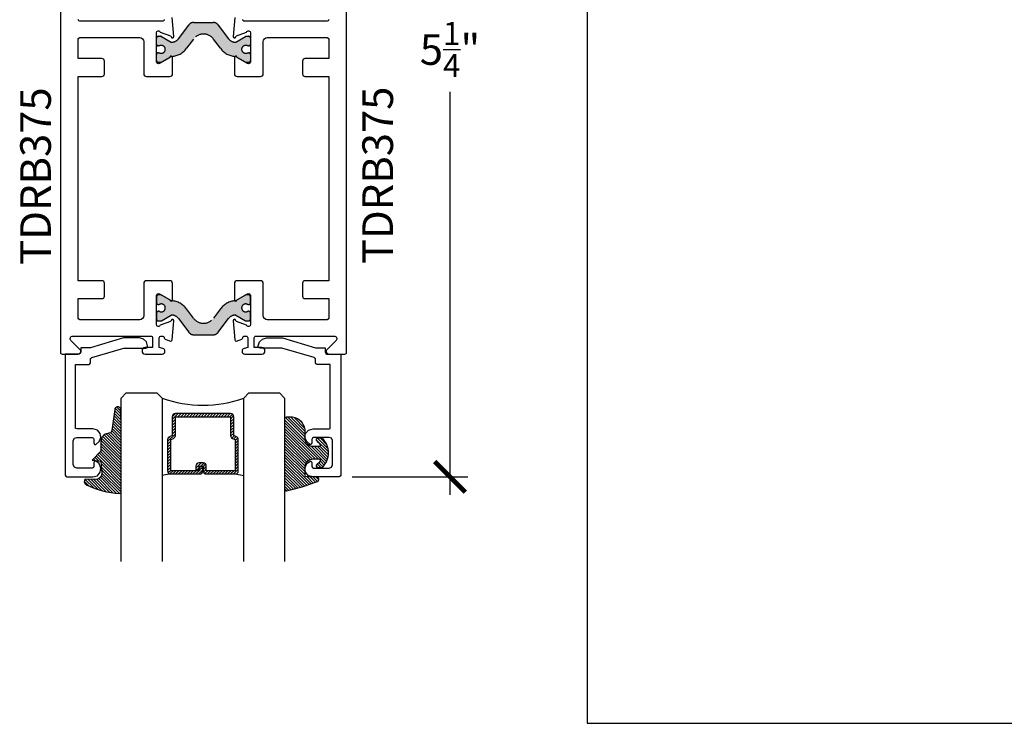
# Model space of a CAD drawing. Units: inches. Extents: x 0 to 70, y 0 to 43.6.
# Drawn here: x 57.8 to 63.8, y 27.9 to 32.2 of the extents above; entities that cross this region are included whole.
import ezdxf

# ---------------------------------------------------------------- set-up
doc = ezdxf.new("R2010")
doc.units = ezdxf.units.IN
doc.header["$LTSCALE"] = 0.5
doc.header["$MEASUREMENT"] = 0
doc.linetypes.add('HIDDEN', pattern=[0.375, 0.25, -0.125])
for name, color, linetype in [('Arcadia-Dim', 4, 'Continuous'), ('Arcadia-Profile', 5, 'Continuous'), ('Arcadia-Shade', 8, 'Continuous'), ('Arcadia-Text', 3, 'Continuous')]:
    doc.layers.add(name, color=color, linetype=linetype)
doc.layers.add('Arcadia-Mview', color=6, linetype='Continuous', plot=False)
doc.styles.get("Standard").update_dxf_attribs({"font": 'ARIALN.TTF'})
doc.dimstyles.new('Arcadia-2', dxfattribs={"dimscale": 2, "dimtxt": 0.0938, "dimasz": 0.0938, "dimexe": 0.0546, "dimexo": 0.0469, "dimgap": 0.0469, "dimtad": 0, "dimtih": 1, "dimdec": 4, "dimrnd": 0.0625, "dimzin": 3, "dimdsep": 46, "dimlunit": 4, "dimtxsty": 'Standard', "dimblk": 'ARCHTICK', "dimcen": 0.0469, "dimdle": 0.0546, "dimclrd": 256, "dimclre": 256, "dimclrt": 256, "dimadec": 0, "dimazin": 0, "dimtfac": 0.75, "dimtix": 1, "dimtmove": 2, "dimatfit": 3, "dimfxl": 1, "dimtolj": 1, "dimtzin": 3, "dimlwd": -3, "dimlwe": -3, "dimarcsym": 0})

# ---------------------------------------------------------------- blocks, each defined once
blk = doc.blocks.new('*U70')
at = {"layer": 'Arcadia-Shade', "lineweight": -3}
h = blk.add_hatch(dxfattribs=at)
h.set_pattern_fill('ANSI31', color=256, scale=0.1, style=0)
h.set_pattern_definition([(45, (-12.49009116438055, -10.79353366436353), (-0.0088388347648318, 0.0088388347648318), [])])
edge = h.paths.add_edge_path()
edge.add_line((0.4990116755820751, 0.4285564927512802), (0.5229934129158452, 0.4285564927512838))
edge.add_arc((0.5229934129158464, 0.4482414927513224), 0.0196850000000387, 269.9999999999964, 359.9999999999984)
edge.add_line((0.5426784129158851, 0.4482414927513219), (0.5426784129158851, 0.4732180318310384))
edge.add_line((0.5426784129158851, 0.4732180318310384), (0.5229934129158452, 0.4732180318310384))
edge.add_line((0.5229934129158452, 0.4732180318310384), (0.5229934129158452, 0.4482414927513219))
edge.add_line((0.5229934129158452, 0.4482414927513219), (0.4990116755820751, 0.4482414927513219))
edge.add_line((0.4990116755820751, 0.4482414927513219), (0.4990116755820751, 0.4763228331426533))
edge.add_arc((0.47932667558206, 0.476322833142687), 0.0196850000000151, 359.9999999999018, 449.9999999999017)
edge.add_line((0.4793266755820938, 0.4960078331427021), (0.3036411249999347, 0.4960078331426985))
edge.add_arc((0.3036411249999347, 0.4763228331426604), 0.0196850000000382, 90, 180)
edge.add_line((0.2839561249998965, 0.4763228331426604), (0.2839561249998965, 0.2858323436881278))
edge.add_arc((0.3036411249999145, 0.2858323436881261), 0.019685000000018, 179.999999999995, 245.4529343159603)
edge.add_line((0.2954631769583571, 0.2679264678137017), (0.3114070047096007, 0.2606446238063391))
edge.add_line((0.3114070047096007, 0.2606446238063391), (0.3114070047096007, 0.1457257251104203))
edge.add_arc((0.3310920047095802, 0.145725725110422), 0.0196849999999795, 180.0000000000052, 270.0000000000052)
edge.add_line((0.331092004709582, 0.1260407251104425), (0.668905995290265, 0.126040725110439))
edge.add_arc((0.668905995290266, 0.1457257251104211), 0.0196849999999822, 269.9999999999974, 359.9999999999974)
edge.add_line((0.6885909952902481, 0.1457257251104203), (0.6885909952902481, 0.2606446238063391))
edge.add_line((0.6885909952902481, 0.2606446238063391), (0.7045348230414366, 0.2679264678137088))
edge.add_arc((0.6963568749998893, 0.2858323436881248), 0.0196850000000061, 294.547065684023, 359.9999999999882)
edge.add_line((0.7160418749998954, 0.2858323436881207), (0.7160418749998936, 0.4763228331426604))
edge.add_arc((0.696356874999912, 0.47632283314266), 0.0196849999999816, 9.694e-13, 89.99999999999903)
edge.add_line((0.6963568749999123, 0.4960078331426417), (0.5206721869999261, 0.4960078331426985))
edge.add_arc((0.5206721869999243, 0.4763228331426586), 0.0196850000000399, 89.99999999999484, 179.9999999999948)
edge.add_line((0.5009871869998844, 0.4763228331426604), (0.5009871869998844, 0.4521573060815705))
edge.add_line((0.5009871869998844, 0.4521573060815705), (0.5206721869999261, 0.4521573060815705))
edge.add_line((0.5206721869999261, 0.4521573060815705), (0.5206721869999261, 0.4763228331426604))
edge.add_line((0.5206721869999261, 0.4763228331426604), (0.6963568749999123, 0.4763228331426604))
edge.add_line((0.6963568749999123, 0.4763228331426604), (0.6963568749999123, 0.2858323436881207))
edge.add_line((0.6963568749999123, 0.2858323436881207), (0.6804130472487256, 0.2785504996807049))
edge.add_arc((0.6885909952902385, 0.260644623806309), 0.0196849999999735, 114.5470656839565, 179.9999999999124)
edge.add_line((0.668905995290265, 0.2606446238063391), (0.668905995290265, 0.1457257251104203))
edge.add_line((0.668905995290265, 0.1457257251104203), (0.331092004709582, 0.1457257251104203))
edge.add_line((0.331092004709582, 0.1457257251104203), (0.331092004709582, 0.2606446238063391))
edge.add_arc((0.311407004709616, 0.2606446238063067), 0.019684999999966, 9.43583e-11, 65.45293431605755)
edge.add_line((0.3195849527511214, 0.2785504996806978), (0.3036411249999347, 0.2858323436881207))
edge.add_line((0.3036411249999347, 0.2858323436881207), (0.3036411249999347, 0.4763228331426604))
edge.add_line((0.3036411249999347, 0.4763228331426604), (0.4793266755820938, 0.4763228331426604))
edge.add_line((0.4793266755820938, 0.4763228331426604), (0.4793266755820938, 0.4482414927513219))
edge.add_arc((0.4990116755821053, 0.4482414927512917), 0.0196850000000115, 179.9999999999121, 269.9999999999121)
at = {"layer": 'Arcadia-Profile'}
for p, q in [((0, 0.03125), (2.5e-15, 1.03125)), ((0.2500000000000007, 1.03125), (0.25, 0.03125)), ((0.75, 0.03125), (0.7500000000000007, 1.03125)), ((1, 1.03125), (1, 0.03125)), ((0.3036416249999334, 0.4960078331427021), (0.2499999999999218, 0.5053829846366896)), ((0.6963568749999123, 0.4960078331427021), (0.7499984999999257, 0.5053829846366896)), ((0.7080088700575029, 0.2699663348586228), (0.7122228838293801, 0.2741803486304981)), ((0.03125, 0), (0, 0.03125)), ((0.03125, 0), (0, 0.03125)), ((0.03125, 0), (0, 0.03125)), ((0.03125, 0), (0, 0.03125)), ((0.03125, 0), (0, 0.03125)), ((0.21875, 0), (0.03125, 0)), ((0.21875, 0), (0.03125, 0)), ((0.25, 0.03125), (0.21875, 0)), ((0.25, 0.03125), (0.21875, 0)), ((0.78125, 0), (0.75, 0.03125)), ((0.96875, 0), (0.78125, 0)), ((1, 0.03125), (0.96875, 0))]:
    blk.add_line(p, q, dxfattribs=at)
blk.add_lwpolyline([(0.4990116755820751, 0.4285564927512802), (0.5229934129158452, 0.4285564927512838, 0.4142135623731049), (0.5426784129158851, 0.4482414927513219), (0.5426784129158851, 0.4732180318310384), (0.5229934129158452, 0.4732180318310384), (0.5229934129158452, 0.4482414927513219), (0.4990116755820751, 0.4482414927513219), (0.4990116755820751, 0.4763228331426533, 0.4142135623730951), (0.4793266755820938, 0.4960078331427021), (0.3036411249999347, 0.4960078331426985, 0.4142135623730951), (0.2839561249998965, 0.4763228331426604), (0.2839561249998965, 0.2858323436881278, 0.2936188569408289), (0.2954631769583571, 0.2679264678137017), (0.3114070047096007, 0.2606446238063391), (0.3114070047096007, 0.1457257251104203, 0.4142135623730951), (0.331092004709582, 0.1260407251104425), (0.668905995290265, 0.126040725110439, 0.4142135623730951), (0.6885909952902481, 0.1457257251104203), (0.6885909952902481, 0.2606446238063391), (0.7045348230414366, 0.2679264678137088, 0.2936188569408282), (0.7160418749998954, 0.2858323436881207), (0.7160418749998936, 0.4763228331426604, 0.4142135623730852), (0.6963568749999123, 0.4960078331426417), (0.5206721869999261, 0.4960078331426985, 0.4142135623730951), (0.5009871869998844, 0.4763228331426604), (0.5009871869998844, 0.4521573060815705), (0.5206721869999261, 0.4521573060815705), (0.5206721869999261, 0.4763228331426604), (0.6963568749999123, 0.4763228331426604), (0.6963568749999123, 0.2858323436881207), (0.6804130472487256, 0.2785504996807049, 0.2936188569407848), (0.668905995290265, 0.2606446238063391), (0.668905995290265, 0.1457257251104203), (0.331092004709582, 0.1457257251104203), (0.331092004709582, 0.2606446238063391, 0.2936188569408189), (0.3195849527511214, 0.2785504996806978), (0.3036411249999347, 0.2858323436881207), (0.3036411249999347, 0.4763228331426604), (0.4793266755820938, 0.4763228331426604), (0.4793266755820938, 0.4482414927513219, 0.4142135623730946)], format="xyb", close=True, dxfattribs=at)
blk.add_arc((0.4999992499998971, -0.6625220109668888), 0.7374409998105559, 70.18348207574029, 109.8165179242613, dxfattribs=at)
blk = doc.blocks.new('*U2')
at = {"layer": 'Arcadia-Shade', "lineweight": -3}
h = blk.add_hatch(dxfattribs=at)
h.set_pattern_fill('ANSI31', color=256, scale=0.1, style=0)
h.set_pattern_definition([(45, (-0.138567264803946, 0.0239117308240513), (-0.0088388347648318, 0.0088388347648318), [])])
edge = h.paths.add_edge_path()
edge.add_line((0.2307305913625512, 0.1184704544556859), (0.202291955919371, 0.1184704544556872))
edge.add_arc((0.2022919559193711, 0.1278042520424739), 0.0093337975867867, 126.6780053634676, 269.9999999999995, ccw=False)
edge.add_arc((0.1429581583326799, 0.207470454455787), 0.0900000000000237, 306.6780053633725, 323.576426357604)
edge.add_arc((0.2073301242805562, 0.1599704544556878), 0.0099999999999988, 323.5764263576871, 450.0000000000201)
edge.add_line((0.2073301242805527, 0.1699704544556866), (0.1749999999999971, 0.169970454455686))
edge.add_arc((0.1749999999999987, 0.1199704544556874), 0.0499999999999986, 90.00000000000178, 180.0000000000027)
edge.add_line((0.125, 0.119970454455685), (0.1250000000000007, 0.0659049405506607))
edge.add_arc((0.037059360948156, 0.0786686605666967), 0.0888620759688553, 266.2190256176107, 351.74174670046614, ccw=False)
edge.add_line((0.0311995675385823, -0.009999999999998), (0.0100000000000015, -0.01))
edge.add_arc((0.0100000000000008, 8e-16), 0.0100000000000008, 180.0000000000043, 270.0000000000043, ccw=False)
edge.add_line((0, 0), (0, 0.4305641256404997))
edge.add_arc((0.009999999999999, 0.4305641256405004), 0.009999999999999, 77.99937774415321, 180.0000000000045, ccw=False)
edge.add_arc((-0.3507727045260797, -1.107357734935952), 1.589668855323814, 69.71688305471389, 76.80556558053468, ccw=False)
edge.add_arc((0.1947457635950655, 0.3698040499677627), 0.0150000000000009, -90.00000000001302, 68.26389573529048, ccw=False)
edge.add_line((0.1947457635950621, 0.3548040499677619), (0.1349999999999979, 0.3548040499677614))
edge.add_arc((0.1349999999999979, 0.3448040499677614), 0.01, 90, 180)
edge.add_line((0.1249999999999979, 0.3448040499677614), (0.125, 0.2949704544556848))
edge.add_arc((0.1750000000000003, 0.2949704544556861), 0.0500000000000002, 180.0000000000014, 270.0000000000005)
edge.add_line((0.1750000000000007, 0.2449704544556859), (0.2073301242805527, 0.2449704544556874))
edge.add_arc((0.207330124280542, 0.2549704544556661), 0.0099999999999787, 270.0000000000609, 396.4235736423736)
edge.add_arc((0.1429581583325789, 0.2074704544556889), 0.0900000000000011, 36.42357364230738, 53.32199463653551)
edge.add_arc((0.2022919559193708, 0.2871366568689003), 0.009333797586788, 89.99999999999869, 233.32199463655041, ccw=False)
edge.add_line((0.202291955919371, 0.2964704544556884), (0.2307305913625512, 0.2964704544556882))
edge.add_arc((0.1429581583325826, 0.2074704544556871), 0.125000000000002, -45.39787468375329, 45.39787468375329, ccw=False)
at = {"layer": 'Arcadia-Profile'}
blk.add_lwpolyline([(0.2307305913625512, 0.1184704544556859), (0.202291955919371, 0.1184704544556872, -0.7220322426225168), (0.1967167169756805, 0.1352900043835457, 0.0738671817168788), (0.215376620024047, 0.1540329544556911, 0.6153459029250179), (0.2073301242805527, 0.1699704544556866), (0.1749999999999971, 0.169970454455686, 0.4142135623731001), (0.125, 0.119970454455685), (0.1250000000000007, 0.0659049405506607, -0.3915067863019581), (0.0311995675385823, -0.009999999999998), (0.0100000000000015, -0.01, -0.4142135623730951), (0, 0), (0, 0.4305641256404997, -0.4769788655072018), (0.0120792231389261, 0.4403455790671917, -0.0309400796202896), (0.2003007460826568, 0.3837375409001378, -0.8262721402126098), (0.1947457635950621, 0.3548040499677619), (0.1349999999999979, 0.3548040499677614, 0.4142135623730951), (0.1249999999999979, 0.3448040499677614), (0.125, 0.2949704544556848, 0.41421356237309), (0.1750000000000007, 0.2449704544556859), (0.2073301242805527, 0.2449704544556874, 0.6153459029248967), (0.2153766200240104, 0.2609079544556594, 0.0738671817168641), (0.1967167169756818, 0.2796509045278258, -0.7220322426226498), (0.202291955919371, 0.2964704544556884), (0.2307305913625512, 0.2964704544556882, -0.418287269326214)], format="xyb", close=True, dxfattribs=at)
blk = doc.blocks.new('*U1')
at = {"layer": 'Arcadia-Shade', "lineweight": -3}
h = blk.add_hatch(dxfattribs=at)
h.set_pattern_fill('ANSI31', color=256, scale=0.1, style=0)
h.set_pattern_definition([(45, (0.111432735196054, 0.0210802744449259), (-0.0088388347648318, 0.0088388347648318), [])])
edge = h.paths.add_edge_path()
edge.add_line((-0.1786578097246902, 0.2350642497696223), (-0.125, 0.2404197422160825))
edge.add_line((-0.125, 0.2404197422160825), (-0.1181936880113304, 0.3139171335331267))
edge.add_arc((-0.1581936880113304, 0.3139171335331286), 0.04, 359.9999999999973, 449.9999999999999)
edge.add_line((-0.1581936880113304, 0.3539171335331286), (-0.2162454687676565, 0.3519725935885994))
edge.add_arc((-0.2162454687677204, 0.3619725935886442), 0.0100000000000448, 199.8505422421205, 270.0000000003661, ccw=False)
edge.add_arc((-0.2057289674488805, 0.3657692497091054), 0.0211808495959475, 113.38550761416829, 199.8505422417517, ccw=False)
edge.add_arc((0.0188137903408532, -0.0927442170155847), 0.5317010624323791, 93.16608336545528, 115.98409913818631, ccw=False)
edge.add_arc((-0.009999999999999, 0.4281605382221339), 0.009999999999999, -5.4001247917767614e-12, 93.166083365465, ccw=False)
edge.add_line((0, 0.428160538222133), (0, 0))
edge.add_line((0, 0), (-0.0053552835515234, -0.0845275820354292))
edge.add_arc((-0.0204262058438835, -0.0713796810144441), 0.0199999999999994, 191.4084515945802, 318.8984941272966, ccw=False)
edge.add_line((-0.0400310460016437, -0.0753357197388062), (-0.0574464047220715, 0.0534071486590815))
edge.add_arc((-0.0772453629954753, 0.0505785003444151), 0.0200000000000013, 8.130742450397316, 62.82068149597911)
edge.add_line((-0.0681098259279479, 0.0683701265345048), (-0.0978388426688213, 0.0757519387839843))
edge.add_arc((-0.0749999999999996, 0.1202310042592028), 0.0499999999999997, 180.0000000000006, 242.82068149597302, ccw=False)
edge.add_line((-0.1249999999999993, 0.1202310042592023), (-0.125, 0.180419742216082))
edge.add_line((-0.125, 0.180419742216082), (-0.1786578097246902, 0.2350642497696223))
at = {"layer": 'Arcadia-Profile'}
blk.add_lwpolyline([(-0.1786578097246902, 0.2350642497696223), (-0.125, 0.2404197422160825), (-0.1181936880113304, 0.3139171335331267, 0.4142135623731084), (-0.1581936880113304, 0.3539171335331286), (-0.2162454687676565, 0.3519725935885994, -0.3160158995843511), (-0.2256512846930993, 0.3585769159274423, -0.3962562958274539), (-0.2141359800658433, 0.3852101994920861, -0.0998926618858281), (-0.0105523046130392, 0.4381452745538752, -0.4304926132808653), (0, 0.428160538222133), (0, 0), (-0.0053552835515234, -0.0845275820354292, -0.6217797134979012), (-0.0400310460016437, -0.0753357197388062), (-0.0574464047220715, 0.0534071486590815, 0.2432650129539878), (-0.0681098259279479, 0.0683701265345048), (-0.0978388426688213, 0.0757519387839843, -0.2811846954961982), (-0.1249999999999993, 0.1202310042592023), (-0.125, 0.180419742216082)], format="xyb", close=True, dxfattribs=at)
blk.add_lwpolyline([(-0.1786578097246902, 0.2350642497696223), (-0.125, 0.2404197422160825), (-0.1181936880113304, 0.3139171335331267, 0.4142135623731084), (-0.1581936880113304, 0.3539171335331286), (-0.2162454687676565, 0.3519725935885994, -0.3160158995843511), (-0.2256512846930993, 0.3585769159274423, -0.3962562958274539), (-0.2141359800658433, 0.3852101994920861, -0.0998926618858281), (-0.0105523046130392, 0.4381452745538752, -0.4304926132808653), (0, 0.428160538222133), (0, 0), (-0.0053552835515234, -0.0845275820354292, -0.6217797134979012), (-0.0400310460016437, -0.0753357197388062), (-0.0574464047220715, 0.0534071486590815, 0.2432650129539878), (-0.0681098259279479, 0.0683701265345048), (-0.0978388426688213, 0.0757519387839843, -0.2811846954961982), (-0.1249999999999993, 0.1202310042592023), (-0.125, 0.180419742216082)], format="xyb", close=True, dxfattribs=at)
blk = doc.blocks.new('DS001')
at = {"layer": 'Arcadia-Profile'}
blk.add_lwpolyline([(1.226564120187185, 1.758544697171567), (1.219516519199708, 1.744449495196603), (1.205421317224726, 1.740925694702862), (1.11027870389372, 1.740925694702862), (1.103231102906243, 1.744449495196603), (1.09970730241249, 1.751497096184085), (1.09970730241249, 1.772639899146532), (1.096183501918766, 1.78341858300974), (1.089135900931261, 1.78341858300974), (1.067993097968831, 1.76559229815905), (1.057421696487602, 1.740925694702862), (1.060945496981354, 1.716259091246674), (1.07856449945006, 1.695116288284227), (1.106754903399967, 1.688068687296744), (1.205421317224726, 1.688068687296744), (1.212468918212203, 1.684544886803003), (1.212468918212203, 1.677497285815521), (1.212468918212203, 1.300036068221246), (1.212468918212203, 1.292988467233764), (1.205421317224726, 1.292988467233764), (1.131421506856178, 1.292988467233764), (1.124373905868673, 1.289464666740023), (1.120850105374949, 1.28241706575254), (1.120850105374949, 1.257543179914367), (1.117326304881196, 1.254019379420626), (1.113802504387472, 1.250495578926885), (0.9164696767379545, 1.194114771027026), (0.7823579755938049, 1.194114771027026), (0.7753103746063282, 1.190590970533285), (0.7717865741125756, 1.183543369545803), (0.7717865741125756, 1.180019569052061), (0.7788341751000523, 1.155352965595873), (0.7964531775687583, 1.137733963127167), (0.821327063406948, 1.130686362139685), (0.9199934772317071, 1.130686362139685), (1.120850105374949, 1.190590970533285), (1.173707112781067, 1.190590970533285), (1.180754713768543, 1.190590970533285), (1.180754713768543, 1.197638571520767), (1.180754713768543, 1.218781374483214), (1.184278514262296, 1.225828975470697), (1.191326115249773, 1.229352775964438), (1.276104609481529, 1.229352775964438), (1.276104609481529, 1.970387291560007), (1.272580808987805, 1.97743489254749), (1.265533208000328, 1.980958693041231), (1.106754903399967, 1.980958693041231), (1.07856449945006, 1.973911092053748), (1.060945496981354, 1.952768289091302), (1.057421696487602, 1.927894403253129), (1.067993097968831, 1.899703999303199), (1.089135900931261, 1.885608797328234), (1.096183501918766, 1.885608797328234), (1.09970730241249, 1.892656398315717), (1.09970730241249, 1.917323001771905), (1.103231102906243, 1.924370602759387), (1.11027870389372, 1.927894403253129), (1.205421317224726, 1.927894403253129), (1.219516519199708, 1.920846802265646), (1.226564120187185, 1.906751600290682)], close=True, dxfattribs=at)
blk = doc.blocks.new('_ArchTick')
at = {"color": 0, "linetype": 'ByBlock', "lineweight": -3, "const_width": 0.15}
blk.add_lwpolyline([(-0.5, -0.5), (0.5, 0.5)], dxfattribs=at)
blk = doc.blocks.new('*D33')
at = {"layer": 'Arcadia-Dim', "linetype": 'ByBlock', "lineweight": -3}
for p, q in [((60.45084344874938, 34.78338635720259), (60.45084344874938, 32.31941795717899)), ((59.87902812396246, 34.67418635720259), (60.56004344874938, 34.67418635720259)), ((60.45084344874938, 29.33577452304898), (60.45084344874938, 31.79974292307258)), ((59.85224962973069, 29.44497452304899), (60.56004344874938, 29.44497452304899))]:
    blk.add_line(p, q, dxfattribs=at)
at = {"layer": 'Defpoints', "color": 0, "lineweight": -3}
for p in [(59.78522812396246, 34.67418635720259), (59.75844962973069, 29.44497452304899), (60.45084344874938, 29.44497452304899)]:
    blk.add_point(p, dxfattribs=at)
at = {"layer": 'Arcadia-Dim', "lineweight": -3, "xscale": 0.1876, "yscale": 0.1876, "zscale": 0.1876}
for p, rotation in [((60.45084344874938, 34.67418635720259), 90), ((60.45084344874938, 29.44497452304899), 270)]:
    blk.add_blockref('_ArchTick', p, dxfattribs=dict(at, rotation=rotation))
at = {"layer": 'Arcadia-Dim', "insert": (60.45084344874937, 32.05958044012579), "char_height": 0.1876, "attachment_point": 5}
blk.add_mtext('\\A1;5{\\H0.750000x;\\S1/4;}"', dxfattribs=at)

msp = doc.modelspace()

# ---------------------------------------------------------------- hatches: boundary and pattern name
at = {"layer": 'Arcadia-Profile', "lineweight": -3}
h = msp.add_hatch(color=256, dxfattribs=at)
edge = h.paths.add_edge_path()
edge.add_arc((59.20032364521567, 32.06056798395398), 0.0244094487940392, 57.86252726500972, 302.1374727348701)
edge.add_line((59.21330831259147, 32.03989869263643), (59.2180401806307, 32.03989869263643))
edge.add_arc((59.2180401806307, 32.02808766902644), 0.0118110236099938, 0, 90, ccw=False)
edge.add_line((59.2298512042407, 32.02808766902644), (59.2298512042407, 31.99265459819634))
edge.add_arc((59.2180401806307, 31.99265459819634), 0.0118110236099938, -90, 0, ccw=False)
edge.add_line((59.2180401806307, 31.98084357458635), (59.20243348137441, 31.98084357458646))
edge.add_arc((59.20243348137425, 31.98871759032647), 0.007874015739997, 240.0000000014453, 270.00000000111163, ccw=False)
edge.add_line((59.19849647350443, 31.98189849266572), (59.13887179630814, 32.0163228160954))
edge.add_arc((59.13493478843832, 32.00950371843473), 0.0078740157399414, 60.00000000136331, 86.37072109876473)
edge.add_arc((59.14290965661115, 32.1352353102854), 0.1181102361000123, 215.4476784709078, 266.3707210976888, ccw=False)
edge.add_line((59.04669168818069, 32.06673618311782), (59.00400715609683, 32.12338047038298))
edge.add_arc((58.94244962973068, 32.07699354707546), 0.0770783737909444, 37.00000000000327, 142.9999999999967)
edge.add_line((58.88089210336454, 32.12338047038298), (58.83820757128072, 32.06673618311782))
edge.add_arc((58.74198960285025, 32.1352353102854), 0.1181102361000234, 273.62927890231435, 324.5523215290901, ccw=False)
edge.add_arc((58.74996447102303, 32.00950371843465), 0.0078740157400093, 93.62927890089296, 119.9999999984677)
edge.add_line((58.74602746315321, 32.0163228160954), (58.68640278595695, 31.98189849266572))
edge.add_arc((58.68246577808691, 31.98871759032636), 0.0078740157400085, 270.0000000003619, 300.0000000002057, ccw=False)
edge.add_line((58.68246577808696, 31.98084357458635), (58.6668590788307, 31.98084357458635))
edge.add_arc((58.6668590788307, 31.99265459819634), 0.0118110236099938, 180, 270, ccw=False)
edge.add_line((58.6550480552207, 31.99265459819634), (58.6550480552207, 32.02808766902644))
edge.add_arc((58.6668590788307, 32.02808766902644), 0.0118110236099938, 90, 180, ccw=False)
edge.add_line((58.6668590788307, 32.03989869263643), (58.67159094686994, 32.03989869263643))
edge.add_arc((58.68457561424569, 32.06056798395389), 0.0244094487939577, 237.8625272651259, 482.137472734874)
edge.add_line((58.67159094686994, 32.08123727527135), (58.6668590788307, 32.08123727527135))
edge.add_arc((58.6668590788307, 32.09304829888135), 0.0118110236099938, 180, 270, ccw=False)
edge.add_line((58.6550480552207, 32.09304829888135), (58.6550480552207, 32.12848136971144))
edge.add_arc((58.6668590788307, 32.12848136971144), 0.0118110236099938, 90, 180, ccw=False)
edge.add_line((58.6668590788307, 32.14029239332143), (58.68246577808696, 32.14029239332132))
edge.add_arc((58.68246577808714, 32.13241837758133), 0.0078740157400041, 60.00000000144871, 90.00000000129262, ccw=False)
edge.add_line((58.68640278595697, 32.13923747524205), (58.74556362619452, 32.1050809482054))
edge.add_arc((58.74950063406457, 32.11190004586604), 0.0078740157400253, 239.9999999996858, 275.4651555163075)
edge.add_arc((58.7450010883832, 32.15892938296662), 0.0551181101800348, 275.4651555169445, 323.0000000000331)
edge.add_line((58.7890203684197, 32.12575847621252), (58.85194440163828, 32.20926148865073))
edge.add_arc((58.88338674452147, 32.18556798382642), 0.039370078700003, 90.00000000001552, 143.0000000000323, ccw=False)
edge.add_line((58.88338674452146, 32.22493806252641), (58.9424496297307, 32.22493806252641))
edge.add_line((58.9424496297307, 32.22493806252641), (59.00151251493994, 32.22493806252641))
edge.add_arc((59.00151251493991, 32.18556798382642), 0.0393700787000029, 36.99999999996771, 89.99999999996379, ccw=False)
edge.add_line((59.03295485782312, 32.20926148865073), (59.09587889104172, 32.12575847621252))
edge.add_arc((59.13989817107808, 32.15892938296668), 0.0551181101799696, 217.0000000000919, 264.5348444831492)
edge.add_arc((59.135398625397, 32.11190004586612), 0.0078740157400037, 264.5348444823014, 299.9999999989457)
edge.add_line((59.13933563326688, 32.1050809482054), (59.19849647350445, 32.13923747524205))
edge.add_arc((59.20243348137448, 32.13241837758142), 0.0078740157400287, 90.00000000049118, 120.0000000001506, ccw=False)
edge.add_line((59.20243348137441, 32.14029239332143), (59.2180401806307, 32.14029239332143))
edge.add_arc((59.2180401806307, 32.12848136971144), 0.0118110236099938, 0, 90, ccw=False)
edge.add_line((59.2298512042407, 32.12848136971144), (59.2298512042407, 32.09304829888135))
edge.add_arc((59.2180401806307, 32.09304829888135), 0.0118110236099938, -90, 0, ccw=False)
edge.add_line((59.2180401806307, 32.08123727527135), (59.21330831259151, 32.08123727527147))
h = msp.add_hatch(color=256, dxfattribs=at)
edge = h.paths.add_edge_path()
edge.add_line((59.21330831259147, 30.49926218761488), (59.2180401806307, 30.49926218761488))
edge.add_arc((59.2180401806307, 30.51107321122487), 0.0118110236099938, 270, 360)
edge.add_line((59.2298512042407, 30.51107321122487), (59.2298512042407, 30.54650628205497))
edge.add_arc((59.2180401806307, 30.54650628205497), 0.0118110236099938, 0, 90)
edge.add_line((59.2180401806307, 30.55831730566496), (59.20243348137441, 30.55831730566485))
edge.add_arc((59.20243348137425, 30.55044328992486), 0.007874015739997, 89.99999999888838, 119.9999999985547)
edge.add_line((59.19849647350443, 30.55726238758558), (59.13887179630814, 30.52283806415591))
edge.add_arc((59.13493478843832, 30.5296571618166), 0.0078740157399414, 273.6292789012353, 299.99999999863667, ccw=False)
edge.add_arc((59.14290965661115, 30.40392556996597), 0.1181102361000123, 93.62927890231123, 144.5523215290922)
edge.add_line((59.04669168818069, 30.47242469713348), (59.00400715609683, 30.41578040986832))
edge.add_arc((58.94244962973068, 30.46216733317584), 0.0770783737909444, 217.0000000000033, 322.9999999999967, ccw=False)
edge.add_line((58.88089210336454, 30.41578040986832), (58.83820757128072, 30.47242469713348))
edge.add_arc((58.74198960285025, 30.40392556996593), 0.1181102361000234, 35.44767847090995, 86.37072109768567)
edge.add_arc((58.74996447102324, 30.5296571618166), 0.0078740157399586, 239.9999999995875, 266.37072109758117, ccw=False)
edge.add_line((58.74602746315321, 30.52283806415602), (58.68640278595695, 30.55726238758558))
edge.add_arc((58.68246577808691, 30.55044328992497), 0.0078740157400085, 59.9999999997943, 89.99999999963808)
edge.add_line((58.68246577808696, 30.55831730566496), (58.6668590788307, 30.55831730566496))
edge.add_arc((58.6668590788307, 30.54650628205497), 0.0118110236099938, 90, 180)
edge.add_line((58.6550480552207, 30.54650628205497), (58.6550480552207, 30.51107321122487))
edge.add_arc((58.6668590788307, 30.51107321122487), 0.0118110236099938, 180, 270)
edge.add_line((58.6668590788307, 30.49926218761488), (58.67159094686989, 30.49926218761499))
edge.add_arc((58.6845756142457, 30.4785928962975), 0.024409448794024, -122.13747273481351, 122.1374727349338, ccw=False)
edge.add_line((58.67159094686994, 30.45792360497995), (58.6668590788307, 30.45792360497995))
edge.add_arc((58.6668590788307, 30.44611258136996), 0.0118110236099938, 90, 180)
edge.add_line((58.6550480552207, 30.44611258136996), (58.6550480552207, 30.41067951053998))
edge.add_arc((58.66685907883075, 30.41067951053992), 0.0118110236100506, 179.9999999997242, 269.9999999997243)
edge.add_line((58.6668590788307, 30.39886848692987), (58.68246577808696, 30.39886848692999))
edge.add_arc((58.68246577808714, 30.40674250267), 0.0078740157400041, 269.9999999987074, 299.9999999985513)
edge.add_line((58.68640278595697, 30.39992340500925), (58.74556362619452, 30.43407993204591))
edge.add_arc((58.74950063406457, 30.42726083438527), 0.0078740157400253, 84.5348444836925, 120.0000000003142, ccw=False)
edge.add_arc((58.7450010883832, 30.38023149728474), 0.0551181101800348, 36.99999999996692, 84.53484448305551, ccw=False)
edge.add_line((58.7890203684197, 30.41340240403878), (58.85194440163828, 30.32989939160058))
edge.add_arc((58.88338674452147, 30.35359289642491), 0.039370078700003, 216.9999999999677, 269.9999999999845)
edge.add_line((58.88338674452146, 30.3142228177249), (58.9424496297307, 30.3142228177249))
edge.add_line((58.9424496297307, 30.3142228177249), (59.00151251493994, 30.3142228177249))
edge.add_arc((59.00151251493991, 30.35359289642491), 0.0393700787000029, 270.0000000000362, 323.0000000000323)
edge.add_line((59.03295485782312, 30.32989939160058), (59.09587889104172, 30.41340240403878))
edge.add_arc((59.13989817107808, 30.38023149728469), 0.0551181101799696, 95.46515551685081, 142.9999999999081, ccw=False)
edge.add_arc((59.135398625397, 30.42726083438521), 0.0078740157400037, 60.000000001054275, 95.46515551769858, ccw=False)
edge.add_line((59.13933563326688, 30.43407993204591), (59.19849647350445, 30.39992340500925))
edge.add_arc((59.20243348137448, 30.40674250266992), 0.0078740157400287, 239.9999999998494, 269.9999999995088)
edge.add_line((59.20243348137441, 30.39886848692987), (59.2180401806307, 30.39886848692987))
edge.add_arc((59.2180401806307, 30.41067951053987), 0.0118110236099938, 270, 360.0000000005515)
edge.add_line((59.2298512042407, 30.41067951053998), (59.2298512042407, 30.44611258136996))
edge.add_arc((59.2180401806307, 30.44611258136996), 0.0118110236099938, 0, 90)
edge.add_line((59.2180401806307, 30.45792360497995), (59.21330831259145, 30.45792360497995))
edge.add_arc((59.20032364521568, 30.47859289629741), 0.0244094487939721, 57.86252726505103, 302.13747273491197, ccw=False)

# ---------------------------------------------------------------- linework, layer by layer
at = {"layer": 'Arcadia-Mview', "lineweight": -3}
msp.add_lwpolyline([(61.28903294308668, 37.31832558586408), (61.28903294308668, 27.93725370675102), (70, 27.93725370675102)], dxfattribs=at)
at = {"layer": 'Arcadia-Profile', "lineweight": -3}
for points in [[(58.06744962973067, 33.92258044012584), (58.06744962973069, 30.20658044012572, 0.4142135623730951), (58.07744962973069, 30.19658044012573), (58.1754496297307, 30.19658044012573, 0.6681786379186179), (58.18676333822971, 30.22389414862465), (58.13139075522762, 30.27926673162671, -0.6681786379186176), (58.14270446372663, 30.30658044012563), (58.6214496297307, 30.30658044012574, -0.4142135623730951), (58.63144962973071, 30.29658044012575), (58.6314496297307, 30.23658044012569), (58.5854496297307, 30.23658044012569, 0.4142135623730951), (58.5664496297307, 30.21758044012569), (58.5664496297307, 30.21558044012574, 0.4142135623730951), (58.5854496297307, 30.19658044012573), (58.69044962973069, 30.19658044012573, 0.4142135623730951), (58.7064496297307, 30.21258044012569), (58.7064496297307, 30.21492498658296, 0.3394542588641328), (58.69459073445231, 30.23037979980364), (58.67144962973068, 30.23658044012569), (58.6714496297307, 30.29658044012575, -0.4142135623730951), (58.68144962973071, 30.30658044012574), (58.69006898491509, 30.30658044012574, -0.4008754401594223), (58.70205642709745, 30.29512928424237, 0.3027680775088462), (58.70731189407411, 30.28797763935398), (58.74004737375293, 30.27606289914644, 0.4931454260313212), (58.75075309248426, 30.28288319417078), (58.76101761280555, 30.40020719830585, 0.9618520024676671), (58.74515675598843, 30.40221874875209, -0.2704954508889155), (58.74000161788226, 30.39601551228628), (58.67836176380023, 30.37358044029173, -0.8430390037109508), (58.65504805522069, 30.37758044012577), (58.6550480552207, 30.55458044012568, -0.5773502691916271), (58.67304805522076, 30.56497274497104), (58.73388290385725, 30.52984972873475, -0.1826758133113937), (58.7374654795486, 30.52547192662695, 0.8496353657810972), (58.75304805522073, 30.52802232774303), (58.75304805522077, 30.62858044012575, 0.414213562371014), (58.73704805522075, 30.64458044012559), (58.59304805522069, 30.64458044012571, 0.4142135623720546), (58.57704805522074, 30.62858044012575), (58.57704805522073, 30.43158044012574, -0.4142135623730951), (58.55204805522072, 30.40658044012577), (58.1864496297307, 30.40658044012577, -0.4142135623730951), (58.17644962973069, 30.41658044012576), (58.17644962973071, 30.53558044012567), (58.32144962973075, 30.53558044012567, 0.4142135623730951), (58.33644962973075, 30.55058044012566), (58.33644962973075, 30.62958044012572, 0.4142135623730951), (58.32144962973075, 30.64458044012571), (58.17644962973074, 30.64458044012571), (58.17644962973074, 31.89458044012571), (58.32144962973075, 31.89458044012571, 0.4142135623730951), (58.33644962973075, 31.9095804401257), (58.33644962973075, 31.98858044012565, 0.4142135623730951), (58.32144962973075, 32.00358044012563), (58.17644962973074, 32.00358044012574), (58.17644962973069, 32.12258044012566, -0.4142135623730951), (58.1864496297307, 32.13258044012565), (58.55204805522072, 32.13258044012565, -0.4142135623730951), (58.57704805522073, 32.10758044012568), (58.57704805522074, 31.91058044012567, 0.4142135623720546), (58.59304805522069, 31.89458044012571), (58.73704805522075, 31.89458044012571, 0.4142135623730951), (58.75304805522077, 31.91058044012567), (58.75304805522073, 32.01113855250838, 0.8496353657813408), (58.73746547954858, 32.01368895362447, -0.1826758133116449), (58.73388290385725, 32.00931115151667), (58.67304805522073, 31.97418813528037, -0.5773502691902597), (58.6550480552207, 31.98458044012574), (58.65504805522069, 32.16158044012565, -0.8430390037109505), (58.67836176380023, 32.16558043995969), (58.74000161788226, 32.14314536796513, -0.2704954508893633), (58.74515675598846, 32.13694213149933, 0.9618520024810203), (58.76101761280553, 32.13895368194557), (58.75075309248426, 32.25627768608064, 0.4931454260308023)], [(59.13414616697714, 32.25627768608064), (59.12388164665587, 32.13895368194557, 0.9618520024809457), (59.13974250347294, 32.13694213149933, -0.2704954508889155), (59.14489764157912, 32.14314536796513), (59.20653749566113, 32.16558043995969, -0.8430390037112884), (59.22985120424069, 32.16158044012565), (59.22985120424067, 31.98458044012574, -0.5773502691909436), (59.21185120424064, 31.97418813528037), (59.15101635560411, 32.00931115151667, -0.1826758133107036), (59.1474337799128, 32.01368895362447, 0.8496353657810969), (59.13185120424067, 32.01113855250838), (59.1318512042406, 31.91058044012567, 0.4142135623730951), (59.14785120424062, 31.89458044012571), (59.29185120424069, 31.89458044012571, 0.4142135623725748), (59.30785120424066, 31.91058044012567), (59.30785120424065, 32.10758044012568, -0.4142135623730951), (59.33285120424065, 32.13258044012565), (59.6984496297307, 32.13258044012565, -0.4142135623730951), (59.70844962973071, 32.12258044012566), (59.70844962973064, 32.00358044012574), (59.56344962973066, 32.00358044012563, 0.4142135623730951), (59.54844962973066, 31.98858044012565), (59.54844962973066, 31.9095804401257, 0.4142135623730951), (59.56344962973066, 31.89458044012571), (59.70844962973064, 31.89458044012571), (59.70844962973064, 30.64458044012571), (59.56344962973066, 30.64458044012571, 0.4142135623730951), (59.54844962973066, 30.62958044012572), (59.54844962973066, 30.55058044012566, 0.4142135623730951), (59.56344962973066, 30.53558044012567), (59.70844962973069, 30.53558044012567), (59.70844962973071, 30.41658044012576, -0.4142135623730951), (59.6984496297307, 30.40658044012577), (59.33285120424065, 30.40658044012577, -0.4142135623730951), (59.30785120424065, 30.43158044012574), (59.30785120424066, 30.62858044012575, 0.4142135623720546), (59.29185120424071, 30.64458044012571), (59.14785120424065, 30.64458044012571, 0.414213562371014), (59.13185120424063, 30.62858044012575), (59.13185120424067, 30.52802232774303, 0.8496353657810967), (59.14743377991282, 30.52547192662695, -0.1826758133117913), (59.15101635560415, 30.52984972873475), (59.21185120424064, 30.56497274497104, -0.5773502691902597), (59.22985120424067, 30.55458044012568), (59.22985120424069, 30.37758044012577, -0.8430390037109503), (59.20653749566113, 30.37358044029173), (59.1448976415791, 30.39601551228628, -0.2704954508880199), (59.13974250347293, 30.40221874875209, 0.9618520024673861), (59.12388164665586, 30.40020719830585), (59.13414616697714, 30.28288319417078, 0.4931454260303317), (59.14485188570846, 30.27606289914644), (59.17758736538731, 30.28797763935398, 0.3027680775070241), (59.18284283236395, 30.29512928424237, -0.4008754401594536), (59.19483027454631, 30.30658044012574), (59.2034496297307, 30.30658044012574, -0.4142135623730951), (59.2134496297307, 30.29658044012575), (59.21344962973069, 30.23658044012569), (59.19030852500906, 30.23037979980364, 0.3394542588636543), (59.17844962973068, 30.21492498658296), (59.17844962973068, 30.21258044012569, 0.4142135623730951), (59.19444962973068, 30.19658044012573), (59.2994496297307, 30.19658044012573, 0.4142135623730951), (59.3184496297307, 30.21558044012574), (59.3184496297307, 30.21758044012569, 0.4142135623730951), (59.2994496297307, 30.23658044012569), (59.25344962973068, 30.23658044012569), (59.2534496297307, 30.29658044012575, -0.4142135623730951), (59.2634496297307, 30.30658044012574), (59.74219479573474, 30.30658044012563, -0.6681786379186176), (59.75350850423374, 30.27926673162671), (59.6981359212317, 30.22389414862465, 0.6681786379188446), (59.7094496297307, 30.19658044012573), (59.80744962973068, 30.19658044012573, 0.4142135623730951), (59.81744962973069, 30.20658044012572), (59.81744962973066, 33.92258044012573)], [(58.70205642709745, 32.24403159600894, -0.4008754401566759), (58.69006898491509, 32.23258044012567), (58.1864496297307, 32.23258044012567, -0.4142135623730951), (58.17644962973069, 32.24258044012567)], [(59.70844962973071, 32.24258044012567, -0.4142135623730951), (59.6984496297307, 32.23258044012567), (59.19483027454629, 32.23258044012567, -0.4008754401559886), (59.18284283236395, 32.24403159600894, 0.302768077512765)]]:
    msp.add_lwpolyline(points, format="xyb", dxfattribs=at)
at = {"layer": 'Arcadia-Profile', "linetype": 'HIDDEN'}
for points in [[(59.21330831259151, 32.08123727527147, 1.80916295558518), (59.21330831259147, 32.03989869263643), (59.2180401806307, 32.03989869263643, -0.4142135623730951), (59.2298512042407, 32.02808766902644), (59.2298512042407, 31.99265459819634, -0.4142135623730951), (59.2180401806307, 31.98084357458635), (59.20243348137441, 31.98084357458646, -0.1316524975858849), (59.19849647350443, 31.98189849266572), (59.13887179630814, 32.0163228160954, 0.1155744859899206), (59.13543321769899, 32.01736194292533, -0.2259239423164795), (59.04669168818069, 32.06673618311782), (59.00400715609683, 32.12338047038298, 0.4985816080533959), (58.88089210336454, 32.12338047038298), (58.83820757128072, 32.06673618311782, -0.2259239423164531), (58.74946604176241, 32.01736194292533, 0.1155744859907125), (58.74602746315321, 32.0163228160954), (58.68640278595695, 31.98189849266572, -0.1316524975866798), (58.68246577808696, 31.98084357458635), (58.6668590788307, 31.98084357458635, -0.4142135623730951), (58.6550480552207, 31.99265459819634), (58.6550480552207, 32.02808766902644, -0.4142135623730951), (58.6668590788307, 32.03989869263643), (58.67159094686994, 32.03989869263643, 1.809162955583075), (58.67159094686994, 32.08123727527135), (58.6668590788307, 32.08123727527135, -0.4142135623730951), (58.6550480552207, 32.09304829888135), (58.6550480552207, 32.12848136971144, -0.4142135623730951), (58.6668590788307, 32.14029239332143), (58.68246577808696, 32.14029239332132, -0.1316524975866799), (58.68640278595697, 32.13923747524205), (58.74556362619452, 32.1050809482054, 0.1559930782577463), (58.7502505583447, 32.10406182301591, 0.2104361507017299), (58.7890203684197, 32.12575847621252), (58.85194440163828, 32.20926148865073, -0.2354687434834136), (58.88338674452146, 32.22493806252641), (59.00151251493994, 32.22493806252641, -0.235468743483299), (59.03295485782312, 32.20926148865073), (59.09587889104172, 32.12575847621252, 0.2104361507015958), (59.13464870111669, 32.10406182301603, 0.1559930782578659), (59.13933563326688, 32.1050809482054), (59.19849647350445, 32.13923747524205, -0.1316524975858848), (59.20243348137441, 32.14029239332143), (59.2180401806307, 32.14029239332143, -0.4142135623730951), (59.2298512042407, 32.12848136971144), (59.2298512042407, 32.09304829888135, -0.4142135623730951), (59.2180401806307, 32.08123727527135)], [(59.21330831259147, 30.49926218761488), (59.2180401806307, 30.49926218761488, 0.4142135623730951), (59.2298512042407, 30.51107321122487), (59.2298512042407, 30.54650628205497, 0.4142135623730951), (59.2180401806307, 30.55831730566496), (59.20243348137441, 30.55831730566485, 0.1316524975858848), (59.19849647350443, 30.55726238758558), (59.13887179630814, 30.52283806415591, -0.1155744859899206), (59.13543321769899, 30.52179893732597, 0.2259239423164796), (59.04669168818069, 30.47242469713348), (59.00400715609683, 30.41578040986832, -0.4985816080533957), (58.88089210336454, 30.41578040986832), (58.83820757128072, 30.47242469713348, 0.2259239423164531), (58.74946604176241, 30.52179893732597, -0.1155744859925415), (58.74602746315321, 30.52283806415602), (58.68640278595695, 30.55726238758558, 0.1316524975866799), (58.68246577808696, 30.55831730566496), (58.6668590788307, 30.55831730566496, 0.4142135623730951), (58.6550480552207, 30.54650628205497), (58.6550480552207, 30.51107321122487, 0.4142135623730951), (58.6668590788307, 30.49926218761488), (58.67159094686989, 30.49926218761499, -1.809162955583074), (58.67159094686994, 30.45792360497995), (58.6668590788307, 30.45792360497995, 0.4142135623730951), (58.6550480552207, 30.44611258136996), (58.6550480552207, 30.41067951053998, 0.4142135623730951), (58.6668590788307, 30.39886848692987), (58.68246577808696, 30.39886848692999, 0.1316524975866798), (58.68640278595697, 30.39992340500925), (58.74556362619452, 30.43407993204591, -0.1559930782577464), (58.7502505583447, 30.43509905723539, -0.2104361507017299), (58.7890203684197, 30.41340240403878), (58.85194440163828, 30.32989939160058, 0.2354687434834136), (58.88338674452146, 30.3142228177249), (59.00151251493994, 30.3142228177249, 0.2354687434832989), (59.03295485782312, 30.32989939160058), (59.09587889104172, 30.41340240403878, -0.2104361507015959), (59.13464870111669, 30.43509905723528, -0.155993078257866), (59.13933563326688, 30.43407993204591), (59.19849647350445, 30.39992340500925, 0.1316524975858849), (59.20243348137441, 30.39886848692987), (59.2180401806307, 30.39886848692987, 0.4142135623759145), (59.2298512042407, 30.41067951053998), (59.2298512042407, 30.44611258136996, 0.4142135623730951), (59.2180401806307, 30.45792360497995), (59.21330831259145, 30.45792360497995, -1.80916295558518)]]:
    msp.add_lwpolyline(points, format="xyb", close=True, dxfattribs=at)

# ---------------------------------------------------------------- block references
at = {"lineweight": -3, "rotation": 180}
for name, p in [('DS001', (59.37215504899516, 31.42593321609019)), ('*U70', (59.43909098669358, 29.95852789594375))]:
    msp.add_blockref(name, p, dxfattribs=at)
at = {"lineweight": -3, "xscale": -1, "rotation": 180}
for name, p in [('DS001', (58.50602842439205, 31.42593321609019)), ('*U1', (58.43909248669387, 29.78198316505478)), ('*U2', (59.43909248669386, 29.7997266674127))]:
    msp.add_blockref(name, p, dxfattribs=at)

# ---------------------------------------------------------------- texts
at = {"layer": 'Arcadia-Text', "lineweight": -3}
for p in [(58.0087277409931, 30.74233890898259), (60.10189967457823, 30.74690238995856)]:
    msp.add_text('TDRB375', height=0.1875, rotation=90, dxfattribs=at).set_placement(p)

# ---------------------------------------------------------------- dimensions: what is measured, and where the dimension line sits
at = {"layer": 'Arcadia-Dim'}
dim = msp.add_linear_dim(base=(60.45084344874938, 29.44497452304899), p1=(59.78522812396246, 34.67418635720259), p2=(59.75844962973069, 29.44497452304899), angle=90, dimstyle='Arcadia-2', dxfattribs=at)
dim.commit()
dim.dimension.update_dxf_attribs({"geometry": '*D33', "text_midpoint": (60.45084344874937, 32.05958044012579)})

doc.saveas('drawing.dxf')
